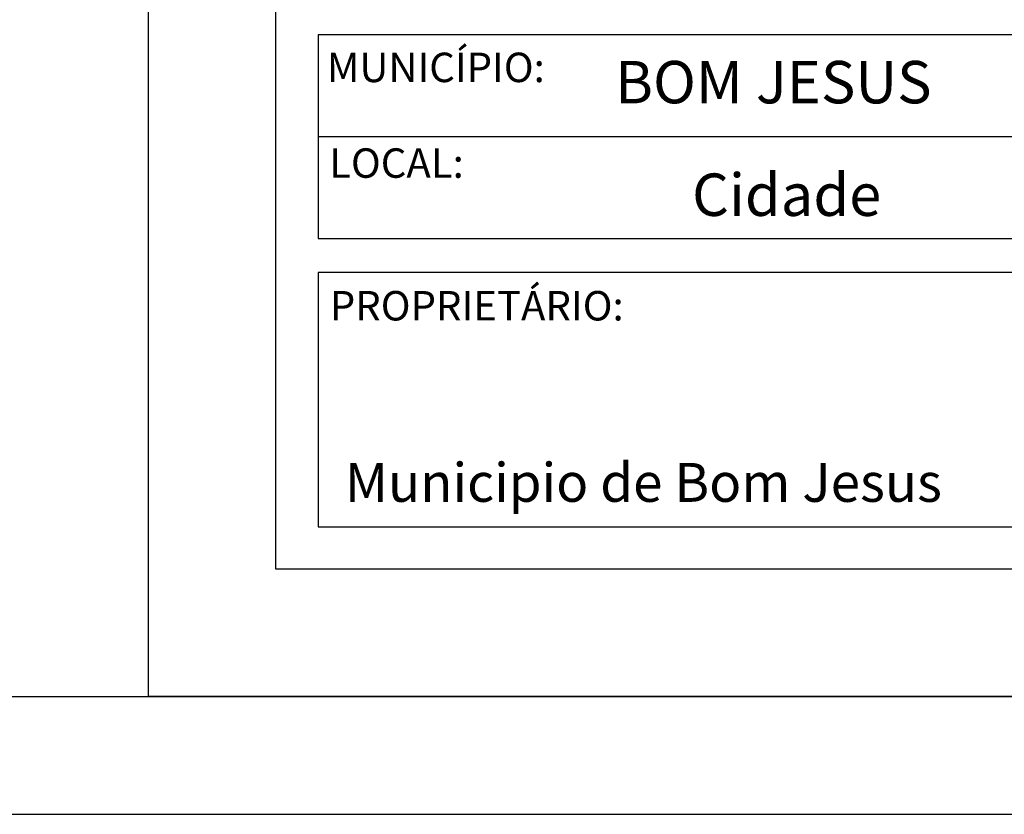
# Model space of a CAD drawing. Units: inches. Extents: x 1454 to 5423, y -203 to 391.
# Drawn here: x 2955 to 3039, y -203 to -135 of the extents above; entities that cross this region are included whole.
import ezdxf

# ---------------------------------------------------------------- set-up
doc = ezdxf.new("R2010")
doc.units = ezdxf.units.IN
doc.header["$MEASUREMENT"] = 0
doc.linetypes.add('CONTINUO', pattern=[0])
doc.layers.add('TG', color=7, linetype='CONTINUO')
doc.styles.add('tGSwis721 Cn BT16', font='swissci.ttf', dxfattribs={"height": 0.00311})
doc.styles.add('tGSwis721 Cn BT17', font='swissci.ttf', dxfattribs={"height": 0.002333})
doc.styles.add('tGSwis721 Cn BT19', font='swissci.ttf', dxfattribs={"height": 0.00144})
doc.styles.add('tGSwis721 Cn BT4', font='swissci.ttf', dxfattribs={"height": 0.002})
doc.styles.add('tGSwis721 Cn BT7', font='swissci.ttf', dxfattribs={"height": 0.0018})
doc.styles.add('tGSwis721 Cn BT8', font='swissci.ttf', dxfattribs={"height": 0.0018})

msp = doc.modelspace()

# ---------------------------------------------------------------- linework, layer by layer
at = {"layer": 'TG', "color": 7, "linetype": 'CONTINUO'}
for p, q in [((2331.589, -192.562), (3146.381, -192.562)), ((2312.589, -202.562), (3156.381, -202.562))]:
    msp.add_line(p, q, dxfattribs=at)
for points in [[(2966.381, -192.562, 0), (2966.381, -73.762, 0)], [(2977.181, -181.762, 0), (2977.181, -86.722, 0)], [(3054.941, -136.402, 0), (2980.781, -136.402, 0)], [(2980.781, -136.402, 0), (2980.781, -153.682, 0)], [(2980.781, -145.042, 0), (3054.941, -145.042, 0)], [(2980.781, -153.682, 0), (3054.941, -153.682, 0)], [(3040.941, -156.562, 0), (2980.781, -156.562, 0)], [(2980.781, -156.562, 0), (2980.781, -178.162, 0)], [(2980.781, -178.162, 0), (3040.941, -178.162, 0)], [(3135.581, -181.762, 0), (2977.181, -181.762, 0)], [(3146.381, -192.562, 0), (2966.381, -192.562, 0)]]:
    msp.add_polyline3d(points, dxfattribs=at)

# ---------------------------------------------------------------- texts
at = {"layer": 'TG', "color": 7}
for s, height, style, p in [('MUNICÍPIO:', 2.5, 'tGSwis721 Cn BT17', (2981.507, -140.412)), ('BOM JESUS', 3.6, 'tGSwis721 Cn BT19', (3005.974, -142.214)), ('LOCAL:', 2.5, 'tGSwis721 Cn BT16', (2981.705, -148.534)), ('Cidade', 3.6, 'tGSwis721 Cn BT8', (3012.516, -151.771)), ('PROPRIETÁRIO:', 2.5, 'tGSwis721 Cn BT4', (2981.762, -160.645)), ('Municipio de Bom Jesus', 3.3, 'tGSwis721 Cn BT7', (2983.043, -176.039))]:
    msp.add_text(s, height=height, dxfattribs=dict(at, style=style)).set_placement(p)

doc.saveas('drawing.dxf')
